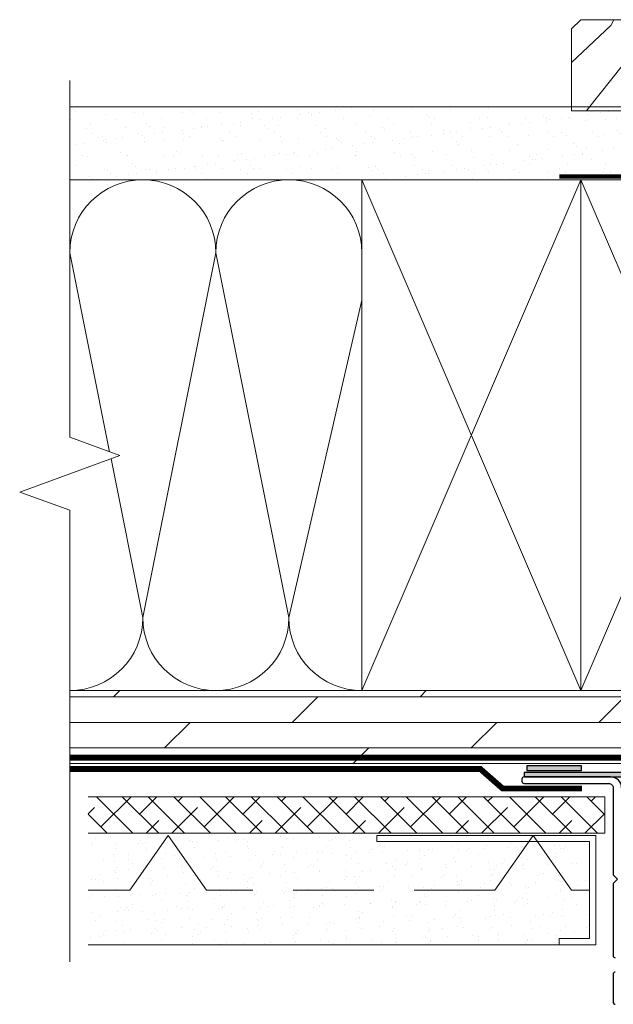
# Model space of a CAD drawing. Extents: x -34 to 272, y 0 to 44.
# Drawn here: x 141 to 145, y 5 to 12 of the extents above; entities that cross this region are included whole.
import ezdxf

# ---------------------------------------------------------------- set-up
doc = ezdxf.new("R2010")
doc.units = 0
doc.header["$LTSCALE"] = 2
doc.header["$MEASUREMENT"] = 0
doc.linetypes.add('DASHED', pattern=[0.414474, 0.276316, -0.138158])
doc.layers.get('0').update_dxf_attribs({"linetype": 'CONTINUOUS'})
doc.layers.add('Wall', color=7, linetype='CONTINUOUS', lineweight=13)

msp = doc.modelspace()

# ---------------------------------------------------------------- hatches: boundary and pattern name
h = msp.add_hatch(color=256)
h.dxf.hatch_style = 1
h.paths.add_polyline_path([(144.45634, 6.5875), (144.45634, 6.61875), (144.08134, 6.61875), (144.08134, 6.5875)])
at = {"lineweight": -3}
h = msp.add_hatch(color=256, dxfattribs=at)
h.dxf.hatch_style = 1
h.paths.add_polyline_path([(144.06304, 6.57294), (144.06304, 6.54294), (146.06304, 6.54294), (146.06304, 6.57294)])
at = {"layer": 'Wall'}
h = msp.add_hatch(dxfattribs=at)
h.set_pattern_fill('WOOD2', color=256, scale=0.65, angle=205, style=0)
h.set_pattern_definition([(61.8699, (-17.34839, 63.80725), (-1.21789636, -2.00230578), [0.325, -2.925]), (51.5651, (-17.78426, 63.81916), (0.31439734, 0.86380247), [0.726722, -0.726722]), (43.4349, (-17.9216, 64.11371), (0.90349895, 1.13850298), [0.4110964, -1.6443843])])
edge = h.paths.add_edge_path()
edge.add_line((146.47792, 11.50734), (146.76649, 11.4831))
edge.add_line((146.76649, 11.4831), (146.82679, 11.41751))
edge.add_line((146.82679, 11.41751), (146.82679, 11.10601))
edge.add_line((146.82679, 11.10601), (146.20179, 11.10601))
edge.add_line((146.20179, 11.10601), (146.13879, 11.16901))
edge.add_line((146.13879, 11.16901), (145.07677, 11.16901))
edge.add_line((145.07677, 11.16901), (145.01377, 11.10601))
edge.add_line((145.01377, 11.10601), (144.38877, 11.10601))
edge.add_line((144.38877, 11.10601), (144.38877, 11.66795))
edge.add_line((144.38877, 11.66795), (144.45177, 11.73095))
edge.add_line((144.45177, 11.73095), (144.9726, 11.73095))
edge.add_line((144.9726, 11.73095), (145.04755, 11.60273))
edge.add_arc((145.32708, 11.22739), 0.468, 66.057874, 126.67647, ccw=False)
edge.add_line((145.517, 11.65512), (145.9769, 11.45091))
edge.add_arc((146.16682, 11.87864), 0.468, 246.057874, 305.165431)
edge.add_arc((146.47265, 11.44456), 0.063, 85.198427, 125.165431, ccw=False)
at = {"layer": 'Wall', "transparency": 33554495}
h = msp.add_hatch(dxfattribs=at)
h.set_pattern_fill('AR-SAND', color=256, scale=0.1, angle=180)
h.set_pattern_definition([(217.5, (133.90047, 1.14136), (0.0062993, -0.1926824), [0, -0.152, 0, -0.17, 0, -0.1625]), (187.5, (133.90047, 1.14136), (-0.1769777, -0.2822146), [0, -0.082, 0, -0.137, 0, -0.0525]), (147.5, (134.02347, 1.14136), (-0.3114142, -0.0005659), [0, -0.05, 0, -0.18, 0, -0.235]), (137.5, (134.02347, 1.14136), (-0.3006127, -0.0877676), [0, -0.025, 0, -0.118, 0, -0.135])])
h.paths.add_polyline_path([(140.95193, 10.6342), (140.95193, 11.1342), (145.95193, 11.1342), (145.95193, 10.6342)])
h = msp.add_hatch(dxfattribs=at)
h.set_pattern_fill('DOLMIT', color=256, scale=0.7, angle=180)
h.set_pattern_definition([(180, (133.90047, 1.14136), (-2e-17, -0.175), []), (225, (133.90047, 1.14136), (0.35, -0.35), [0.247487, -0.494975])])
h.paths.add_polyline_path([(140.95193, 6.6342), (140.95193, 7.1342), (145.95193, 7.1342), (145.95193, 6.6342)])
at = {"layer": 'Wall'}
h = msp.add_hatch(dxfattribs=at)
h.set_pattern_fill('ANSI38', color=256, angle=-90)
h.set_pattern_definition([(315, (132.32522, 24.23101), (0.08838835, 0.08838835), []), (45, (132.32522, 24.23101), (0.08838835, 0.26516504), [0.3125, -0.1875])])
h.paths.add_polyline_path([(141.07693, 6.40659), (141.07693, 6.15659), (144.61606, 6.15659), (144.61606, 6.40659)])
h = msp.add_hatch(dxfattribs=at)
h.set_pattern_fill('AR-SAND', color=256, scale=0.09, angle=-90)
h.set_pattern_definition([(307.5, (132.32522, 24.23101), (0.1734141, 0.0056694), [0, -0.1368, 0, -0.153, 0, -0.14625]), (277.5, (132.32522, 24.231), (0.2539931, -0.15928), [0, -0.0738, 0, -0.1233, 0, -0.04725]), (237.5, (132.32522, 24.34171), (0.0005093, -0.2802728), [0, -0.045, 0, -0.162, 0, -0.2115]), (227.5, (132.32522, 24.3417), (0.0789908, -0.2705514), [0, -0.0225, 0, -0.1062, 0, -0.1215])])
h.paths.add_polyline_path([(141.07693, 5.39237), (141.07693, 6.14237), (143.05356, 6.14237), (143.05356, 6.09987), (144.51106, 6.09987), (144.51106, 5.43487), (144.30356, 5.43487), (144.30356, 5.39237)])

# ---------------------------------------------------------------- linework, layer by layer
at = {"lineweight": -3, "const_width": 0.03}
msp.add_lwpolyline([(144.30528, 10.65653), (146.11778, 10.65653, -0.4142136), (146.30528, 10.46903), (146.30528, 7.15653)], format="xyb", dxfattribs=at)
at = {"const_width": 0.04}
msp.add_lwpolyline([(145.95193, 6.6742), (140.95193, 6.6742)], dxfattribs=at)
at = {"linetype": 'DASHED', "const_width": 0.04}
msp.add_lwpolyline([(144.45962, 6.46362), (143.91573, 6.46362), (143.76298, 6.5975), (140.95193, 6.5975)], dxfattribs=at)
msp.add_lwpolyline([(144.45634, 6.5875), (144.45634, 6.61875), (144.08134, 6.61875), (144.08134, 6.5875)], close=True)
at = {"lineweight": -3}
msp.add_lwpolyline([(144.06304, 6.54294), (146.06304, 6.54294), (146.06304, 6.57294), (144.06304, 6.57294)], close=True, dxfattribs=at)
for points in [[(144.73104, 6.46794, 0.4142136), (144.65604, 6.54294), (144.06304, 6.54294, 0.4142136), (144.04804, 6.52794), (144.04804, 6.51294, 0.4142136), (144.06304, 6.49794), (144.64304, 6.49794, -0.4142136), (144.67304, 6.46794), (144.67304, 5.87178), (144.70304, 5.84178), (144.67304, 5.81178), (144.67304, 5.31862, 0.4142136), (144.68804, 5.30362)], [(144.68804, 5.20562, 0.4142136), (144.67304, 5.19062), (144.67304, 4.99976, 0.4142136), (144.68804, 4.98476)]]:
    msp.add_lwpolyline(points, format="xyb")
at = {"layer": 'Wall'}
for p, q in [((142.95193, 10.6342), (144.45193, 7.1342)), ((142.95193, 7.1342), (144.45193, 10.6342)), ((144.45193, 10.6342), (145.95193, 7.1342)), ((144.45193, 7.1342), (145.95193, 10.6342)), ((140.95193, 10.1342), (141.22468, 8.77045)), ((141.95193, 10.1342), (141.45193, 7.6342)), ((142.45193, 7.6342), (141.95193, 10.1342)), ((142.45193, 7.6342), (142.95193, 9.80859)), ((141.23427, 8.72249), (141.45193, 7.6342)), ((144.36606, 5.39237), (141.07693, 5.39237))]:
    msp.add_line(p, q, dxfattribs=at)
msp.add_lwpolyline([(146.47792, 11.50734), (146.76649, 11.4831), (146.82679, 11.41751), (146.82679, 11.10601), (146.20179, 11.10601), (146.13879, 11.16901), (145.07677, 11.16901), (145.01377, 11.10601), (144.38877, 11.10601), (144.38877, 11.66795), (144.45177, 11.73095), (144.9726, 11.73095), (145.04755, 11.60273, -0.2708442), (145.517, 11.65512), (145.9769, 11.45091, 0.2637799), (146.43636, 11.49606, -0.1761785), (146.47792, 11.50734)], format="xyb", dxfattribs=at)
at = {"layer": 'Wall', "linetype": 'Continuous'}
msp.add_lwpolyline([(140.95193, 11.3142), (140.95193, 8.86972), (141.29536, 8.74472), (140.60849, 8.49472), (140.95193, 8.36972), (140.95193, 5.27646)], dxfattribs=at)
at = {"layer": 'Wall'}
for points in [[(140.95193, 11.1342), (140.95193, 10.6342), (145.95193, 10.6342), (145.95193, 11.1342)], [(142.95193, 7.1342), (142.95193, 10.6342), (144.45193, 10.6342), (144.45193, 7.1342)], [(144.45193, 7.1342), (144.45193, 10.6342), (145.95193, 10.6342), (145.95193, 7.1342)], [(140.95193, 6.6342), (140.95193, 7.1342), (145.95193, 7.1342), (145.95193, 6.6342)], [(144.30356, 5.39237), (144.55356, 5.39237), (144.55356, 6.14237), (143.05356, 6.14237), (143.05356, 6.09987), (144.51106, 6.09987), (144.51106, 5.43487), (144.30356, 5.43487)]]:
    msp.add_lwpolyline(points, close=True, dxfattribs=at)
msp.add_lwpolyline([(141.07693, 6.40659), (144.61606, 6.40659), (144.61606, 6.15659), (141.07693, 6.15659)], dxfattribs=at)
at = {"layer": 'Wall', "linetype": 'DASHED'}
msp.add_lwpolyline([(144.51106, 5.76737), (144.38868, 5.76737), (144.12611, 6.14237), (143.86353, 5.76737), (141.88868, 5.76737), (141.62611, 6.14237), (141.36353, 5.76737), (141.07693, 5.76737)], dxfattribs=at)
at = {"layer": 'Wall'}
for centre, start, end in [((141.45193, 10.1342), 0, 180), ((142.45193, 10.1342), 0, 180), ((140.95193, 7.6342), 270, 0), ((141.95193, 7.6342), 180, 0), ((142.95193, 7.6342), 180, 270)]:
    msp.add_arc(centre, 0.5, start, end, dxfattribs=at)

doc.saveas('drawing.dxf')
